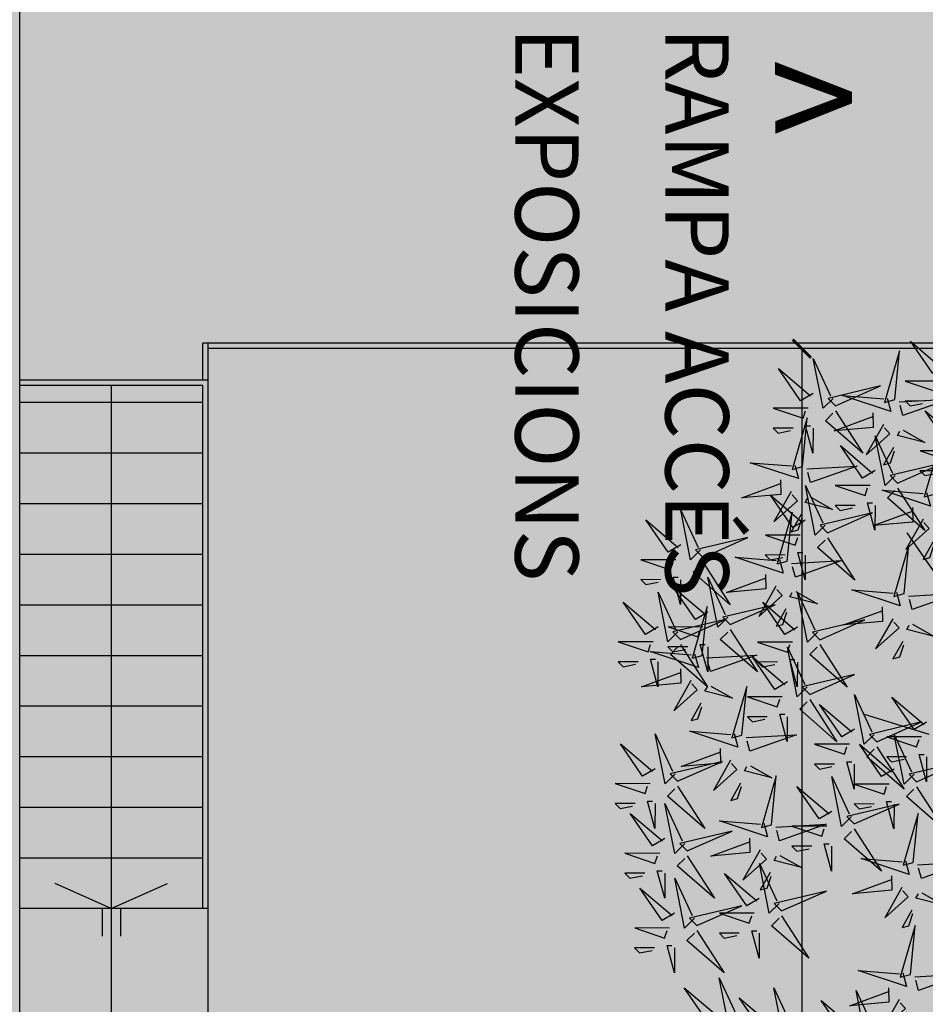
# Model space of a CAD drawing. Units: metres. Extents: x -12.6 to 57.3, y -58.6 to 35.6.
# Drawn here: x 11 to 15.9, y -5.4 to 0 of the extents above; entities that cross this region are included whole.
import ezdxf

# ---------------------------------------------------------------- set-up
doc = ezdxf.new("R2010")
doc.units = ezdxf.units.M
doc.header["$LTSCALE"] = 0.5
doc.header["$MEASUREMENT"] = 0
for name, color, linetype in [('0-alz', 4, 'Continuous'), ('0-cot A1', 9, 'Continuous'), ('0-txt', 11, 'Continuous')]:
    doc.layers.add(name, color=color, linetype=linetype)
doc.styles.add('Style-Arial', font='arial.ttf')
doc.dimstyles.get("Standard").update_dxf_attribs({"dimtxt": 0.18, "dimasz": 0.18, "dimexe": 0.18, "dimexo": 0.0625, "dimgap": 0.09, "dimtad": 0, "dimtih": 1, "dimtoh": 1, "dimdec": 4, "dimzin": 0, "dimdsep": 46, "dimtxsty": 'Standard', "dimcen": 0.09, "dimadec": 0, "dimazin": 0, "dimtfac": 1, "dimtdec": 4, "dimtofl": 0, "dimtmove": 0, "dimatfit": 3, "dimfxl": 1, "dimtolj": 1, "dimtzin": 0, "dimarcsym": 0})

# ---------------------------------------------------------------- blocks, each defined once
blk = doc.blocks.new('_ArchTick')
at = {"color": 0, "linetype": 'ByBlock', "const_width": 0.15}
blk.add_lwpolyline([(-0.5, -0.5), (0.5, 0.5)], dxfattribs=at)
blk = doc.blocks.new('*D69')
at = {"layer": '0-cot A1', "color": 0, "lineweight": -2, "transparency": 16777216}
for p, q in [((2.7383, 4.8125), (2.7383, 4.42)), ((29.2043, 4.8125), (29.2043, 4.42)), ((2.7383, 4.4212), (29.2043, 4.4212))]:
    blk.add_line(p, q, dxfattribs=at)
at = {"layer": 'Defpoints', "color": 0, "transparency": 16777216}
for p in [(2.7383, 4.8138), (29.2043, 4.8138), (29.2043, 4.4212)]:
    blk.add_point(p, dxfattribs=at)
at = {"layer": '0-cot A1', "color": 0, "lineweight": -2, "transparency": 16777216, "xscale": 0.1, "yscale": 0.1, "zscale": 0.1, "rotation": 180}
blk.add_blockref('_ArchTick', (2.7383, 4.4212), dxfattribs=at)
at = {"layer": '0-cot A1', "color": 0, "lineweight": -2, "transparency": 16777216, "xscale": 0.1, "yscale": 0.1, "zscale": 0.1}
blk.add_blockref('_ArchTick', (29.2043, 4.4212), dxfattribs=at)
at = {"layer": '0-cot A1', "color": 0, "transparency": 16777216, "insert": (15.9713, 4.5994), "char_height": 0.3, "attachment_point": 5, "style": 'Style-Arial'}
blk.add_mtext('26.45', dxfattribs=at)
blk = doc.blocks.new('TerminatorOpen_0.5')
at = {"color": 0, "linetype": 'ByBlock', "lineweight": -2}
for q in [(-1, 0.25), (-1, 0), (-1, -0.25)]:
    blk.add_line((0, 0), q, dxfattribs=at)
blk = doc.blocks.new('A$C85c28ab5')
at = {"color": 32}
for p, q in [((46.37, -46.76), (63.69, -79.42)), ((-17.11, -100.56), (-22.88, -133.22))]:
    blk.add_line(p, q, dxfattribs=at)
at = {"color": 22}
for points in [[(145.31, 41.6), (124.71, 59.85), (149.09, 48.31), (146.25, 43.28)], [(160.08, 44.32), (178.41, 49.44), (161.24, 50.29), (161.02, 45.99)], [(181.04, 47.4), (188.74, 47.4), (173.35, 24.34), (181.04, 45.47)], [(146.04, 38.98), (125.38, 21.92), (151.06, 36.15), (146.04, 38.98)], [(148.44, 35.42), (152.22, 42.12), (164.74, 17.39), (150.11, 34.48)], [(186.82, 37.79), (194.51, 35.87), (190.66, 14.73), (188.74, 37.79)], [(110.3, 11.79), (106.65, 24.89), (114.59, 11.58), (111.97, 10.85)], [(120.77, 14.72), (131.25, 17.65), (127.9, 19.53), (121.72, 16.39)], [(211.83, 14.73), (219.52, 14.73), (204.13, -8.33), (211.83, 12.81)], [(115.83, 2.05), (134.16, 7.17), (116.99, 8.02), (116.77, 3.72)], [(217.6, 5.12), (225.29, 3.2), (221.45, -17.93), (219.52, 5.12)], [(71.38, -31.38), (77.16, -4.48), (79.08, -31.38), (73.31, -31.38)], [(101.79, -3.29), (81.13, -20.35), (106.81, -6.12), (101.79, -3.29)], [(104.19, -6.85), (107.97, -0.15), (120.49, -24.88), (105.86, -7.8)], [(115.39, -6.55), (120.85, -0.79), (137.37, -14.52), (116.34, -4.87)], [(173.35, -33.31), (179.12, -6.41), (181.04, -33.31), (175.27, -33.31)], [(111.79, -39.07), (117.56, -12.17), (119.48, -39.07), (113.71, -39.07)], [(234.91, -19.86), (242.61, -21.78), (238.76, -42.91), (236.84, -19.86)], [(69.46, -33.31), (44.45, -23.7), (69.46, -39.07), (69.46, -33.31)], [(86.78, -33.31), (96.39, -23.7), (88.7, -37.15), (86.78, -35.23)], [(171.43, -35.23), (146.41, -25.62), (171.43, -40.99), (171.43, -35.23)], [(188.74, -35.23), (198.36, -25.62), (190.66, -39.07), (188.74, -37.15)], [(55.99, -39.07), (65.61, -29.46), (57.92, -42.91), (55.99, -40.99)], [(127.18, -40.99), (136.8, -31.38), (129.1, -44.84), (127.18, -42.91)], [(67.54, -37.15), (75.23, -37.15), (59.84, -60.21), (67.54, -39.07)], [(211.83, -60.21), (217.6, -33.31), (219.52, -60.21), (213.75, -60.21)], [(81, -42.91), (94.47, -56.36), (86.78, -40.99), (82.93, -42.91)], [(94.47, -40.99), (102.17, -48.68), (102.17, -44.84), (96.39, -40.99)], [(169.5, -39.07), (177.2, -39.07), (161.81, -62.13), (169.5, -40.99)], [(182.97, -44.84), (196.44, -58.29), (188.74, -42.91), (184.89, -44.84)], [(196.44, -42.91), (204.13, -50.6), (204.13, -46.76), (198.36, -42.91)], [(50.22, -48.68), (63.69, -62.13), (55.99, -46.76), (52.15, -48.68)], [(63.69, -46.76), (71.38, -54.44), (71.38, -50.6), (65.61, -46.76)], [(73.31, -46.76), (81, -48.68), (77.16, -69.81), (75.23, -46.76)], [(107.94, -44.84), (115.63, -44.84), (100.24, -67.89), (107.94, -46.76)], [(42.53, -52.52), (50.22, -54.44), (46.37, -75.58), (44.45, -52.52)], [(141.46, -69.84), (120.87, -51.6), (145.24, -63.14), (142.41, -68.17)], [(121.4, -50.6), (134.87, -64.05), (127.18, -48.68), (123.33, -50.6)], [(134.87, -48.68), (142.57, -56.36), (142.57, -52.52), (136.8, -48.68)], [(161.17, -54.45), (171.65, -51.53), (168.3, -49.64), (162.12, -52.78)], [(209.9, -62.13), (184.89, -52.52), (209.9, -67.89), (209.9, -62.13)], [(227.22, -62.13), (236.84, -52.52), (229.14, -65.97), (227.22, -64.05)], [(69.46, -64.05), (44.45, -54.44), (69.46, -69.81), (69.46, -64.05)], [(86.78, -64.05), (96.39, -54.44), (88.7, -67.89), (86.78, -65.97)], [(156.23, -67.13), (174.56, -62.01), (157.39, -61.16), (157.17, -65.45)], [(67.54, -67.89), (75.23, -67.89), (59.84, -90.95), (67.54, -69.81)], [(186.82, -92.87), (192.59, -65.97), (194.51, -92.87), (188.74, -92.87)], [(207.98, -65.97), (215.67, -65.97), (200.28, -89.03), (207.98, -67.89)], [(221.45, -71.74), (234.91, -85.19), (227.22, -69.81), (223.37, -71.74)], [(234.91, -69.81), (242.61, -77.5), (242.61, -73.66), (236.84, -69.81)], [(81, -73.66), (94.47, -87.11), (86.78, -71.74), (82.93, -73.66)], [(94.47, -71.74), (102.17, -79.42), (102.17, -75.58), (96.39, -71.74)], [(142.19, -72.46), (121.53, -89.53), (147.21, -75.29), (142.19, -72.46)], [(155.8, -75.72), (161.25, -69.96), (177.77, -83.7), (156.74, -74.04)], [(73.31, -77.5), (81, -79.42), (77.16, -100.56), (75.23, -77.5)], [(184.89, -94.79), (159.88, -85.19), (184.89, -100.56), (184.89, -94.79)], [(202.21, -94.79), (211.83, -85.19), (204.13, -98.64), (202.21, -96.72)], [(1.02, -108.27), (-19.57, -90.03), (4.8, -101.57), (1.97, -106.6)], [(20.73, -92.88), (31.21, -89.96), (27.86, -88.07), (21.68, -91.21)], [(127.61, -103.5), (123.97, -90.4), (131.9, -103.71), (129.28, -104.44)], [(54.07, -123.62), (59.84, -96.72), (61.77, -123.62), (55.99, -123.62)], [(15.79, -105.56), (34.12, -100.44), (16.95, -99.59), (16.73, -103.88)], [(94.47, -108.24), (104.09, -98.64), (96.39, -112.09), (94.47, -110.17)], [(118.37, -115.96), (97.78, -97.71), (122.16, -109.25), (119.32, -114.28)], [(182.97, -98.64), (190.66, -98.64), (175.27, -121.69), (182.97, -100.56)], [(133.14, -113.24), (151.47, -108.12), (134.3, -107.27), (134.09, -111.57)], [(196.44, -104.4), (209.9, -117.85), (202.21, -102.48), (198.36, -104.4)], [(209.9, -102.48), (217.6, -110.17), (217.6, -106.32), (211.83, -102.48)], [(4.15, -114.45), (7.93, -107.75), (20.45, -132.49), (5.82, -115.4)], [(15.35, -114.15), (20.81, -108.39), (37.33, -122.12), (16.3, -112.47)], [(75.23, -112.09), (82.93, -112.09), (67.54, -135.14), (75.23, -114.01)], [(69.46, -125.54), (79.08, -115.93), (71.38, -129.38), (69.46, -127.46)], [(88.7, -117.85), (102.17, -131.3), (94.47, -115.93), (90.62, -117.85)], [(102.17, -115.93), (109.86, -123.62), (109.86, -119.77), (104.09, -115.93)], [(81, -121.69), (88.7, -123.62), (84.85, -144.75), (82.93, -121.69)], [(119.1, -118.58), (98.45, -135.64), (124.12, -121.41), (119.1, -118.58)], [(77.16, -133.22), (84.85, -140.91), (84.85, -137.07), (79.08, -133.22)], [(-45.87, -141.36), (-42.09, -134.65), (-29.57, -159.39), (-44.2, -142.3)], [(102.98, -162.07), (82.39, -143.83), (106.76, -155.37), (103.93, -160.4)], [(33.73, -165.92), (13.13, -147.67), (37.51, -159.21), (34.67, -164.24)], [(104.09, -183.18), (111.79, -183.18), (96.39, -206.24), (104.09, -185.1)], [(65.61, -202.4), (40.6, -192.79), (65.61, -208.16), (65.61, -202.4)], [(-7.87, -199.28), (-28.53, -216.34), (-2.85, -202.11), (-7.87, -199.28)]]:
    blk.add_lwpolyline(points, dxfattribs=at)
at = {"color": 40}
for points in [[(159.64, 35.73), (165.1, 41.49), (181.62, 27.75), (160.59, 37.4)], [(229.14, -10.25), (236.84, -10.25), (221.45, -33.31), (229.14, -12.17)], [(109.86, -40.99), (84.85, -31.38), (109.86, -46.76), (109.86, -40.99)], [(150.7, -57.38), (147.05, -44.28), (154.99, -57.59), (152.37, -58.32)], [(175.27, -48.68), (182.97, -50.6), (179.12, -71.74), (177.2, -48.68)], [(79.08, -106.32), (84.85, -79.42), (86.78, -106.32), (81, -106.32)], [(213.75, -75.58), (221.45, -77.5), (217.6, -98.64), (215.67, -75.58)], [(138.09, -100.57), (148.56, -97.64), (145.21, -95.75), (139.03, -98.89)], [(163.73, -123.62), (169.5, -96.72), (171.43, -123.62), (165.65, -123.62)], [(188.74, -108.24), (196.44, -110.17), (192.59, -131.3), (190.66, -108.24)]]:
    blk.add_lwpolyline(points, dxfattribs=at)
at = {"color": 16}
for points in [[(101.06, -0.67), (80.47, 17.57), (104.84, 6.03), (102.01, 1.01)], [(71.38, -62.13), (77.16, -35.23), (79.08, -62.13), (73.31, -62.13)], [(113.71, -54.44), (121.4, -56.36), (117.56, -77.5), (115.63, -54.44)], [(144.59, -76.03), (148.37, -69.32), (160.89, -94.06), (146.27, -76.97)], [(10.26, -95.81), (6.61, -82.71), (14.55, -96.02), (11.93, -96.75)], [(77.16, -108.24), (52.15, -98.64), (77.16, -114.01), (77.16, -108.24)], [(1.75, -110.89), (-18.91, -127.95), (6.77, -113.72), (1.75, -110.89)], [(-29.29, -119.78), (-18.81, -116.86), (-22.16, -114.97), (-28.34, -118.11)], [(52.15, -125.54), (27.14, -115.93), (52.15, -131.3), (52.15, -125.54)], [(121.51, -122.14), (125.29, -115.44), (137.81, -140.17), (123.18, -123.08)], [(132.71, -121.83), (138.16, -116.08), (154.68, -129.81), (133.65, -120.16)], [(161.81, -125.54), (136.8, -115.93), (161.81, -131.3), (161.81, -125.54)], [(179.12, -125.54), (188.74, -115.93), (181.04, -129.38), (179.12, -127.46)], [(-36.35, -154.36), (-30.58, -127.46), (-28.66, -154.36), (-34.43, -154.36)], [(-34.23, -132.46), (-15.9, -127.34), (-33.07, -126.49), (-33.29, -130.78)], [(50.22, -129.38), (57.92, -129.38), (42.53, -152.44), (50.22, -131.3)], [(63.69, -135.14), (77.16, -148.59), (69.46, -133.22), (65.61, -135.14)], [(159.88, -129.38), (167.58, -129.38), (152.19, -152.44), (159.88, -131.3)], [(173.35, -135.14), (186.82, -148.59), (179.12, -133.22), (175.27, -135.14)], [(186.82, -133.22), (194.51, -140.91), (194.51, -137.07), (188.74, -133.22)], [(-48.27, -137.79), (-68.93, -154.86), (-43.25, -140.62), (-48.27, -137.79)], [(-34.67, -141.05), (-29.21, -135.29), (-12.69, -149.03), (-33.72, -139.37)], [(9.82, -162.05), (15.59, -135.14), (17.52, -162.05), (11.75, -162.05)], [(55.99, -138.99), (63.69, -140.91), (59.84, -162.05), (57.92, -138.99)], [(82.93, -163.97), (88.7, -137.07), (90.62, -163.97), (84.85, -163.97)], [(112.22, -149.61), (108.58, -136.51), (116.51, -149.82), (113.89, -150.56)], [(165.65, -138.99), (173.35, -140.91), (169.5, -162.05), (167.58, -138.99)], [(-72.9, -146.67), (-59.44, -160.12), (-67.13, -144.75), (-70.98, -146.67)], [(-59.44, -144.75), (-51.74, -152.44), (-51.74, -148.59), (-57.51, -144.75)], [(42.96, -153.45), (39.32, -140.36), (47.25, -153.67), (44.63, -154.4)], [(122.69, -146.68), (133.17, -143.76), (129.82, -141.87), (123.64, -145.01)], [(-80.6, -150.52), (-72.9, -152.44), (-76.75, -173.57), (-78.68, -150.52)], [(-38.27, -156.28), (-63.28, -146.67), (-38.27, -162.05), (-38.27, -156.28)], [(-20.96, -156.28), (-11.34, -146.67), (-19.04, -160.12), (-20.96, -158.2)], [(53.44, -150.53), (63.91, -147.6), (60.56, -145.71), (54.38, -148.85)], [(107.94, -177.42), (113.71, -150.52), (115.63, -177.42), (109.86, -177.42)], [(7.9, -163.97), (-17.11, -154.36), (7.9, -169.73), (7.9, -163.97)], [(25.21, -163.97), (34.83, -154.36), (27.14, -167.81), (25.21, -165.89)], [(117.75, -159.36), (136.08, -154.24), (118.91, -153.39), (118.7, -157.68)], [(-40.2, -160.12), (-32.5, -160.12), (-47.89, -183.18), (-40.2, -162.05)], [(48.49, -163.2), (66.82, -158.08), (49.65, -157.23), (49.44, -161.53)], [(81, -165.89), (55.99, -156.28), (81, -171.65), (81, -165.89)], [(98.32, -165.89), (107.94, -156.28), (100.24, -169.73), (98.32, -167.81)], [(-60.93, -174.59), (-64.57, -161.49), (-56.64, -174.8), (-59.25, -175.53)], [(-26.73, -165.89), (-13.26, -179.34), (-20.96, -163.97), (-24.81, -165.89)], [(-13.26, -163.97), (-5.57, -171.65), (-5.57, -167.81), (-11.34, -163.97)], [(36.86, -172.1), (40.64, -165.4), (53.16, -190.13), (38.53, -173.04)], [(48.06, -171.79), (53.51, -166.03), (70.03, -179.77), (49, -170.12)], [(103.71, -164.69), (83.06, -181.76), (108.73, -167.52), (103.71, -164.69)], [(106.11, -168.26), (109.9, -161.55), (122.42, -186.29), (107.79, -169.2)], [(117.32, -167.95), (122.77, -162.19), (139.29, -175.93), (118.26, -166.27)], [(-70.16, -187.05), (-90.76, -168.81), (-66.38, -180.35), (-69.22, -185.38)], [(-50.45, -171.66), (-39.98, -168.74), (-43.32, -166.85), (-49.51, -169.99)], [(-34.43, -169.73), (-26.73, -171.65), (-30.58, -192.79), (-32.5, -169.73)], [(0.64, -184.2), (-3.01, -171.1), (4.93, -184.41), (2.31, -185.14)], [(5.97, -167.81), (13.67, -167.81), (-1.72, -190.87), (5.97, -169.73)], [(34.45, -168.54), (13.8, -185.6), (39.47, -171.37), (34.45, -168.54)], [(19.44, -173.57), (32.91, -187.02), (25.21, -171.65), (21.36, -173.57)], [(32.91, -171.65), (40.6, -179.34), (40.6, -175.5), (34.83, -171.65)], [(79.08, -169.73), (86.78, -169.73), (71.38, -192.79), (79.08, -171.65)], [(106.01, -179.34), (81, -169.73), (106.01, -185.1), (106.01, -179.34)], [(123.33, -179.34), (132.95, -169.73), (125.25, -183.18), (123.33, -181.26)], [(-94.07, -179.34), (-80.6, -192.79), (-88.29, -177.42), (-92.14, -179.34)], [(-80.6, -177.42), (-72.9, -185.1), (-72.9, -181.26), (-78.68, -177.42)], [(11.11, -181.27), (21.59, -178.34), (18.24, -176.46), (12.06, -179.6)], [(11.75, -177.42), (19.44, -179.34), (15.59, -200.47), (13.67, -177.42)], [(67.54, -200.47), (73.31, -173.57), (75.23, -200.47), (69.46, -200.47)], [(92.55, -175.5), (106.01, -188.95), (98.32, -173.57), (94.47, -175.5)], [(106.01, -173.57), (113.71, -181.26), (113.71, -177.42), (107.94, -173.57)], [(-55.39, -184.34), (-37.06, -179.22), (-54.23, -178.37), (-54.45, -182.66)], [(-42.12, -208.16), (-36.35, -181.26), (-34.43, -208.16), (-40.2, -208.16)], [(-8.6, -196.66), (-29.19, -178.42), (-4.82, -189.96), (-7.65, -194.98)], [(84.85, -179.34), (92.55, -181.26), (88.7, -202.4), (86.78, -179.34)], [(-101.76, -183.18), (-94.07, -185.1), (-97.91, -206.24), (-99.84, -183.18)], [(-67.03, -193.24), (-63.25, -186.53), (-50.73, -211.27), (-65.36, -194.18)], [(-55.83, -192.93), (-50.37, -187.17), (-33.86, -200.91), (-54.88, -191.25)], [(6.17, -193.95), (24.5, -188.82), (7.33, -187.97), (7.11, -192.27)], [(117.56, -188.95), (131.02, -202.4), (123.33, -187.02), (119.48, -188.95)], [(131.02, -187.02), (138.72, -194.71), (138.72, -190.87), (132.95, -187.02)], [(-69.43, -189.67), (-90.09, -206.74), (-64.41, -192.5), (-69.43, -189.67)], [(82.93, -202.4), (92.55, -192.79), (84.85, -206.24), (82.93, -204.32)], [(109.86, -192.79), (117.56, -194.71), (113.71, -215.85), (111.79, -192.79)], [(-5.47, -202.84), (-1.69, -196.14), (10.83, -220.87), (-3.8, -203.79)], [(5.73, -202.54), (11.19, -196.78), (27.71, -210.51), (6.68, -200.86)], [(-44.05, -210.08), (-69.06, -200.47), (-44.05, -215.85), (-44.05, -210.08)], [(-26.73, -210.08), (-17.11, -200.47), (-24.81, -213.92), (-26.73, -212)], [(63.69, -206.24), (71.38, -206.24), (55.99, -229.3), (63.69, -208.16)], [(-45.97, -213.92), (-38.27, -213.92), (-53.67, -236.98), (-45.97, -215.85)], [(77.16, -212), (90.62, -225.45), (82.93, -210.08), (79.08, -212)], [(90.62, -210.08), (98.32, -217.77), (98.32, -213.92), (92.55, -210.08)], [(-32.5, -219.69), (-19.04, -233.14), (-26.73, -217.77), (-30.58, -219.69)], [(-19.04, -217.77), (-11.34, -225.45), (-11.34, -221.61), (-17.11, -217.77)], [(69.46, -215.85), (77.16, -217.77), (73.31, -238.9), (71.38, -215.85)], [(-40.2, -223.53), (-32.5, -225.45), (-36.35, -246.59), (-38.27, -223.53)]]:
    blk.add_lwpolyline(points, dxfattribs=at)
blk = doc.blocks.new('A$C801112de')
at = {"layer": '0-cot A1'}
dim = blk.add_linear_dim(base=(29.20427, 4.42121), p1=(2.73834, 4.81376), p2=(29.20427, 4.81376), text='26.45', dimstyle='Standard', override={"dimtxt": 0.3, "dimasz": 0.1, "dimexe": 0.00125, "dimexo": 0.00125, "dimgap": 0.025, "dimtad": 1, "dimtih": 0, "dimtoh": 0, "dimzin": 11, "dimtxsty": 'Style-Arial', "dimblk1": 'ArchTick', "dimblk2": 'ArchTick', "dimsah": 1, "dimadec": 4, "dimazin": 3, "dimatfit": 1, "dimldrblk": 'TerminatorOpen_0.5', "dimfrac": 2, "dimtolj": 0, "dimtzin": 11}, dxfattribs=at)
dim.commit()
dim.dimension.update_dxf_attribs({"geometry": '*D69', "text_midpoint": (15.9713, 4.59938)})

msp = doc.modelspace()

# ---------------------------------------------------------------- hatches: boundary and pattern name
at = {"layer": '0-txt', "true_color": 0xb9b2ac, "transparency": 33554623}
h = msp.add_hatch(color=253, dxfattribs=at)
h.dxf.hatch_style = 1
h.paths.add_polyline_path([(10.8203, -31.1611), (10.8203, 0.9231), (43.4003, 0.9231), (43.4003, -31.1611)])

# ---------------------------------------------------------------- linework, layer by layer
at = {"layer": '0-alz'}
for p, q in [((10.9703, -12.6652), (10.9703, 0.7131)), ((16.0903, -1.7852), (11.9703, -1.7852)), ((11.9703, -1.9869), (11.9703, -1.7852)), ((12.0003, -1.9869), (12.0003, -1.7852)), ((16.0903, -1.8152), (12.0003, -1.8152)), ((12.0003, -1.9869), (10.9703, -1.9869)), ((12.0003, -5.5952), (12.0003, -1.9869)), ((11.9703, -2.0169), (10.9703, -2.0169)), ((11.4703, -2.0169), (11.4703, -4.8752)), ((11.9703, -4.8752), (11.9703, -2.0169)), ((11.9703, -2.1105), (10.9703, -2.1105)), ((11.9703, -2.387), (10.9703, -2.387)), ((11.9703, -2.6635), (10.9703, -2.6635)), ((11.9703, -2.9399), (10.9703, -2.9399)), ((11.9703, -3.2164), (10.9703, -3.2164)), ((11.9703, -3.4929), (10.9703, -3.4929)), ((11.9703, -3.7693), (10.9703, -3.7693)), ((11.9703, -4.0458), (10.9703, -4.0458)), ((11.9703, -4.3223), (10.9703, -4.3223)), ((11.9703, -4.5987), (10.9703, -4.5987)), ((11.4703, -4.8752), (11.164, -4.738)), ((11.4703, -4.8752), (11.7766, -4.738)), ((12.0003, -4.8752), (10.9703, -4.8752)), ((11.4203, -4.8752), (11.4203, -5.0252)), ((11.4703, -4.8752), (11.4703, -5.5952)), ((11.5203, -4.8752), (11.5203, -5.0252))]:
    msp.add_line(p, q, dxfattribs=at)

# ---------------------------------------------------------------- block references
at = {"layer": '0-alz', "xscale": 0.01, "yscale": 0.01, "zscale": 0.01, "rotation": 224.8594994442171}
msp.add_blockref('A$C85c28ab5', (16.5947, -3.9276), dxfattribs=at)
at = {"layer": '0-cot A1', "rotation": 270}
msp.add_blockref('A$C801112de', (10.8203, 0.9231), dxfattribs=at)

# ---------------------------------------------------------------- texts
at = {"layer": '0-txt', "attachment_point": 1, "style": 'Style-Arial'}
for s, insert, char_height, rotation in [('EXPOSICIONS', (14.0223, -0.0586), 0.345877, 270), ('RAMPA ACCÉS', (14.8425, -0.0586), 0.345877, 270), ('<', (15.5493, -0.7598), 0.6405, 180.1971)]:
    msp.add_mtext_dynamic_manual_height_columns(s, width=15.68823, gutter_width=0.3203, heights=[0], dxfattribs=dict(at, insert=insert, char_height=char_height, rotation=rotation))

doc.saveas('drawing.dxf')
